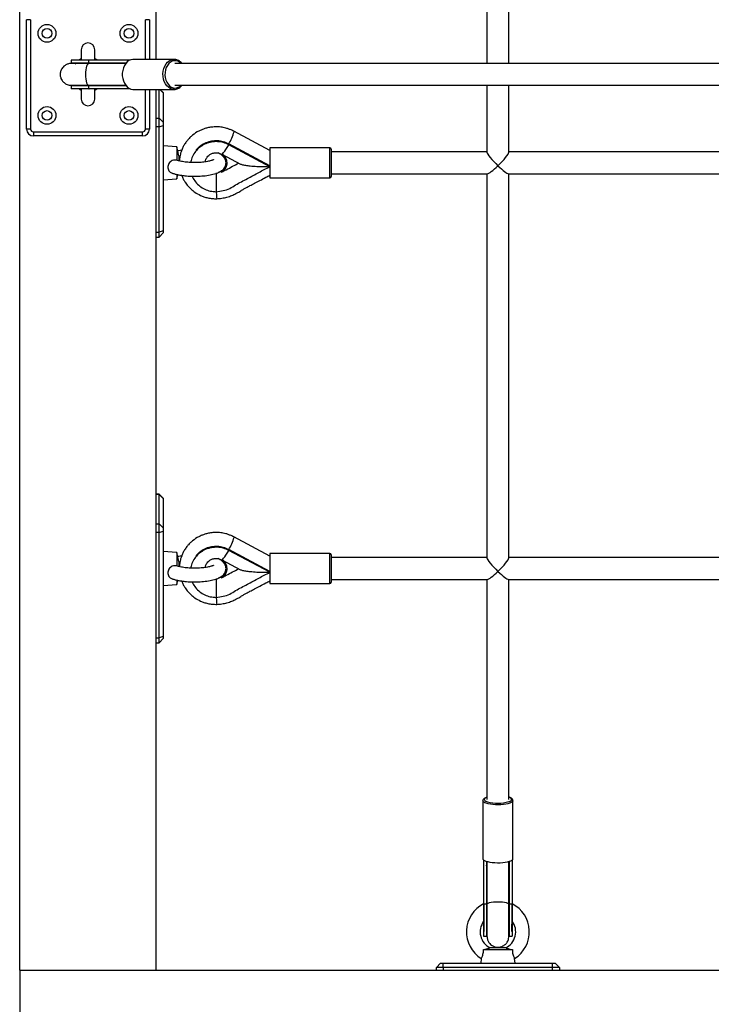
# Model space of a CAD drawing. Units: millimetres. Extents: x 53698 to 87819, y 167657 to 207491.
# Drawn here: x 54887 to 55393, y 205521 to 206241 of the extents above; entities that cross this region are included whole.
import ezdxf

# ---------------------------------------------------------------- set-up
doc = ezdxf.new("R2010")
doc.units = ezdxf.units.MM
doc.header["$MEASUREMENT"] = 0

msp = doc.modelspace()

# ---------------------------------------------------------------- linework, layer by layer
at = {"color": 7, "linetype": 'Continuous', "lineweight": 25}
for p, q in [((54887.325, 205546.236), (54887.325, 206437.177)), ((54987.325, 206212.236), (54987.325, 206437.177)), ((55229.325, 206425.215), (55229.325, 206209.236)), ((55245.325, 206209.236), (55245.325, 206425.215)), ((54895.325, 206241.236), (54892.325, 206241.236)), ((54892.325, 206161.236), (54892.325, 206241.236)), ((54895.325, 206241.236), (54895.325, 206161.236)), ((54979.325, 206212.236), (54979.325, 206241.236)), ((54982.325, 206241.236), (54979.325, 206241.236)), ((54982.325, 206241.236), (54982.325, 206212.236)), ((54932.325, 206219.236), (54932.325, 206211.716)), ((54942.325, 206211.697), (54942.325, 206219.236)), ((54924.97, 206211.736), (54924.97, 206209.536)), ((54937.977, 206209.536), (54937.977, 206211.736)), ((54968.09, 206211.736), (54937.977, 206211.736)), ((54965.19, 206209.536), (54937.977, 206209.536)), ((54964.946, 206209.236), (54937.977, 206209.236)), ((55000.294, 206212.236), (54970.502, 206212.236)), ((55000.294, 206212.236), (55000.626, 206212.227)), ((55850.919, 206209.236), (55000.971, 206209.236)), ((54924.97, 206192.936), (54924.97, 206190.736)), ((54932.325, 206190.899), (54932.325, 206183.236)), ((54937.977, 206193.236), (54964.946, 206193.236)), ((54965.19, 206192.936), (54937.977, 206192.936)), ((54937.977, 206190.736), (54937.977, 206192.936)), ((54968.09, 206190.736), (54937.977, 206190.736)), ((54942.325, 206183.236), (54942.325, 206190.712)), ((54970.502, 206190.236), (55000.294, 206190.236)), ((54979.325, 206161.236), (54979.325, 206190.236)), ((54982.325, 206190.236), (54982.325, 206161.236)), ((54987.325, 205546.236), (54987.325, 206190.236)), ((54989.325, 206169.142), (54989.325, 206190.236)), ((54992.325, 206187.884), (54989.973, 206190.236)), ((54992.325, 206187.884), (54992.325, 206187.81)), ((54992.325, 206187.81), (54992.325, 206166.253)), ((55000.971, 206193.236), (55850.898, 206193.236)), ((55229.325, 206193.236), (55229.325, 206144.289)), ((55245.325, 206144.289), (55245.325, 206193.236)), ((54987.325, 206169.142), (54989.325, 206169.142)), ((54989.325, 206162.98), (54989.325, 206169.142)), ((54989.325, 206169.142), (54992.325, 206166.253)), ((54992.325, 206166.253), (54992.325, 206163.788)), ((54895.325, 206161.236), (54892.325, 206161.236)), ((54897.325, 206159.236), (54897.325, 206156.236)), ((54897.325, 206159.236), (54977.325, 206159.236)), ((54977.325, 206156.236), (54977.325, 206159.236)), ((54982.325, 206161.236), (54979.325, 206161.236)), ((54989.325, 206162.98), (54987.325, 206162.98)), ((54989.325, 206162.98), (54992.325, 206163.788)), ((54989.325, 206085.939), (54989.325, 206162.98)), ((54992.325, 206163.788), (54992.325, 206086.747)), ((55070.325, 206145.654), (55044.117, 206159.645)), ((54977.325, 206156.236), (54897.325, 206156.236)), ((55002.325, 206148.21), (54992.325, 206149.085)), ((55003.77, 206141.585), (55002.325, 206148.21)), ((55002.325, 206148.21), (55002.325, 206138.4)), ((55040.349, 206149.758), (55040.349, 206150.351)), ((55070.325, 206134.348), (55040.349, 206150.351)), ((55070.325, 206133.756), (55040.349, 206149.758)), ((55114.325, 206147.585), (55070.325, 206147.585)), ((55070.325, 206147.585), (55070.325, 206131.497)), ((55115.325, 206146.585), (55115.325, 206145.451)), ((55115.325, 206145.451), (55115.325, 206126.585)), ((55229.325, 206144.585), (55115.325, 206144.585)), ((55479.325, 206144.585), (55245.325, 206144.585)), ((55003.77, 206141.585), (55003.77, 206138.045)), ((55035.16, 206142.905), (55035.335, 206142.891)), ((55035.335, 206142.891), (55048.992, 206135.6)), ((55031.137, 206129.269), (55031.137, 206115.458)), ((55035.016, 206129.943), (55035.016, 206129.982)), ((55035.016, 206129.712), (55035.016, 206129.751)), ((55035.016, 206129.712), (55035.019, 206129.707)), ((55070.325, 206131.497), (55070.325, 206125.585)), ((54992.325, 206124.085), (55002.325, 206124.96)), ((55002.325, 206127.961), (55002.325, 206124.96)), ((55002.325, 206124.96), (55002.973, 206127.932)), ((55070.325, 206125.585), (55114.325, 206125.585)), ((55115.325, 206128.585), (55229.621, 206128.585)), ((55229.325, 206128.585), (55229.325, 205847.659)), ((55245.029, 206128.585), (55479.621, 206128.585)), ((55245.325, 205847.659), (55245.325, 206128.585)), ((54987.325, 206085.939), (54989.325, 206085.939)), ((54992.325, 206086.747), (54989.325, 206085.939)), ((54989.325, 206082.286), (54989.325, 206085.939)), ((54992.325, 206086.747), (54992.325, 206085.286)), ((54987.325, 206082.286), (54989.325, 206082.286)), ((54989.325, 206082.286), (54992.325, 206085.286)), ((54989.325, 205894.253), (54987.325, 205894.253)), ((54989.325, 205894.069), (54987.325, 205894.069)), ((54992.325, 205891.253), (54989.325, 205894.253)), ((54989.325, 205894.069), (54989.325, 205894.253)), ((54989.325, 205872.512), (54989.325, 205894.069)), ((54989.325, 205894.069), (54992.325, 205891.18)), ((54992.325, 205891.253), (54992.325, 205891.18)), ((54992.325, 205891.18), (54992.325, 205869.623)), ((54987.325, 205872.512), (54989.325, 205872.512)), ((54989.325, 205866.35), (54989.325, 205872.512)), ((54989.325, 205872.512), (54992.325, 205869.623)), ((54992.325, 205869.623), (54992.325, 205867.158)), ((54989.325, 205866.35), (54987.325, 205866.35)), ((54989.325, 205866.35), (54992.325, 205867.158)), ((54989.325, 205789.309), (54989.325, 205866.35)), ((54992.325, 205867.158), (54992.325, 205790.117)), ((55070.325, 205849.023), (55044.117, 205863.015)), ((55002.325, 205851.58), (54992.325, 205852.455)), ((55003.77, 205844.955), (55002.325, 205851.58)), ((55002.325, 205851.58), (55002.325, 205841.77)), ((55040.349, 205853.128), (55040.349, 205853.721)), ((55070.325, 205837.718), (55040.349, 205853.721)), ((55070.325, 205837.126), (55040.349, 205853.128)), ((55114.325, 205850.955), (55070.325, 205850.955)), ((55070.325, 205850.955), (55070.325, 205832.251)), ((55115.325, 205849.955), (55115.325, 205847.093)), ((55003.77, 205844.955), (55003.77, 205841.415)), ((55035.16, 205846.275), (55035.335, 205846.261)), ((55035.335, 205846.261), (55048.992, 205838.969)), ((55229.325, 205847.955), (55115.325, 205847.955)), ((55115.325, 205847.093), (55115.325, 205829.955)), ((55479.325, 205847.955), (55245.325, 205847.955)), ((54992.325, 205827.455), (55002.325, 205828.33)), ((55002.325, 205831.331), (55002.325, 205828.33)), ((55002.325, 205828.33), (55002.973, 205831.302)), ((55031.137, 205832.639), (55031.137, 205818.828)), ((55035.016, 205833.313), (55035.016, 205833.352)), ((55035.016, 205833.082), (55035.016, 205833.121)), ((55035.016, 205833.082), (55035.019, 205833.077)), ((55070.325, 205832.251), (55070.325, 205828.955)), ((55070.325, 205828.955), (55114.325, 205828.955)), ((55115.325, 205831.955), (55229.621, 205831.955)), ((55229.325, 205831.955), (55229.325, 205671.055)), ((55245.029, 205831.955), (55479.621, 205831.955)), ((55245.325, 205671.055), (55245.325, 205831.955)), ((54987.325, 205789.309), (54989.325, 205789.309)), ((54987.325, 205785.656), (54989.325, 205785.656)), ((54992.325, 205790.117), (54989.325, 205789.309)), ((54989.325, 205785.656), (54989.325, 205789.309)), ((54989.325, 205785.656), (54992.325, 205788.656)), ((54992.325, 205790.117), (54992.325, 205788.656)), ((55226.325, 205670.092), (55226.325, 205627.719)), ((55248.325, 205627.719), (55248.325, 205670.092)), ((55226.825, 205626.836), (55226.825, 205594.375)), ((55226.849, 205626.866), (55226.861, 205626.45)), ((55229.325, 205624.779), (55229.013, 205624.983)), ((55229.025, 205625.774), (55229.025, 205594.375)), ((55229.325, 205625.685), (55229.325, 205594.375)), ((55245.325, 205594.375), (55245.325, 205625.685)), ((55245.636, 205624.983), (55245.325, 205624.779)), ((55245.625, 205625.774), (55245.625, 205594.375)), ((55247.789, 205626.45), (55247.803, 205626.95)), ((55247.825, 205626.836), (55247.825, 205594.375)), ((55229.025, 205594.375), (55226.825, 205594.375)), ((55229.325, 205595.8), (55229.025, 205595.686)), ((55245.625, 205595.686), (55245.325, 205595.8)), ((55247.825, 205594.375), (55245.625, 205594.375)), ((55247.83, 205594.176), (55247.836, 205594.262)), ((55228.917, 205584.151), (55229.235, 205584.412)), ((55245.384, 205584.436), (55245.661, 205584.211)), ((55226.825, 205570.981), (55229.025, 205570.981)), ((55229.243, 205573.534), (55229.263, 205573.506)), ((55245.386, 205573.506), (55245.389, 205573.535)), ((55245.625, 205570.981), (55247.825, 205570.981)), ((55226.756, 205561.236), (55247.894, 205561.236)), ((55232.325, 205562.681), (55231.646, 205562.533)), ((55232.325, 205562.681), (55242.325, 205562.681)), ((55243.003, 205562.533), (55242.325, 205562.681)), ((55225.136, 205554.788), (55224.825, 205551.236)), ((55249.825, 205551.236), (55249.514, 205554.788)), ((54887.325, 205546.236), (54987.325, 205546.236)), ((54887.325, 205546.236), (54887.325, 205496.236)), ((54887.325, 205546.236), (55776.135, 205546.236)), ((55192.325, 205548.236), (55195.325, 205551.236)), ((55197.325, 205548.236), (55192.325, 205548.236)), ((55192.325, 205546.236), (55192.325, 205548.236)), ((55195.325, 205551.236), (55197.325, 205551.236)), ((55197.325, 205548.236), (55197.325, 205551.236)), ((55197.325, 205551.236), (55277.325, 205551.236)), ((55197.325, 205548.236), (55197.325, 205546.236)), ((55277.325, 205548.236), (55197.325, 205548.236)), ((55277.325, 205548.236), (55277.325, 205551.236)), ((55277.325, 205551.236), (55279.325, 205551.236)), ((55277.325, 205546.236), (55277.325, 205548.236)), ((55282.325, 205548.236), (55277.325, 205548.236)), ((55282.325, 205548.236), (55279.325, 205551.236)), ((55282.325, 205548.236), (55282.325, 205546.236))]:
    msp.add_line(p, q, dxfattribs=at)
at = {"color": 8, "linetype": 'Continuous', "lineweight": 25}
for p, q in [((54989.805, 206190.236), (54992.325, 206187.81)), ((55114.325, 206146.337), (55114.325, 206147.585)), ((55114.325, 206125.585), (55114.325, 206146.337)), ((55114.325, 205847.807), (55114.325, 205850.955)), ((55114.325, 205828.955), (55114.325, 205847.807))]:
    msp.add_line(p, q, dxfattribs=at)
at = {"color": 7, "linetype": 'Continuous', "lineweight": 25, "flags": 128}
for points in [[(54932.325, 206212.692), (54932.176, 206212.626), (54930.433, 206211.664)], [(54944.042, 206211.778), (54942.474, 206212.626), (54942.325, 206212.692)], [(54970.502, 206212.236), (54970.139, 206212.225), (54968.701, 206211.96), (54967.321, 206211.351), (54966.043, 206210.416), (54964.908, 206209.187), (54963.953, 206207.701), (54963.209, 206206.008), (54962.699, 206204.162), (54962.44, 206202.222), (54962.44, 206200.25), (54962.699, 206198.309), (54963.209, 206196.463), (54963.953, 206194.77), (54964.908, 206193.285), (54966.043, 206192.055), (54967.321, 206191.121), (54968.701, 206190.512), (54970.139, 206190.247), (54970.502, 206190.236)], [(54930.384, 206190.84), (54931.229, 206190.323), (54932.325, 206189.779)], [(54942.325, 206189.779), (54943.421, 206190.323), (54944.013, 206190.676)], [(55226.325, 205627.719), (55226.385, 205627.409), (55226.766, 205626.888), (55227.487, 205626.394), (55228.523, 205625.942), (55229.843, 205625.547), (55231.403, 205625.221), (55233.153, 205624.977), (55235.038, 205624.82), (55236.996, 205624.757), (55238.964, 205624.788), (55240.88, 205624.914), (55242.682, 205625.131), (55244.311, 205625.43)], [(55244.311, 205625.43), (55245.716, 205625.803), (55246.851, 205626.237), (55247.68, 205626.719), (55248.176, 205627.234), (55248.325, 205627.719)]]:
    msp.add_lwpolyline(points, dxfattribs=at)
at = {"color": 8, "linetype": 'Continuous', "lineweight": 25, "flags": 128}
for points in [[(54937.977, 206209.236), (54937.841, 206209.224), (54937.303, 206208.944), (54936.796, 206208.304), (54936.344, 206207.333), (54935.969, 206206.077), (54935.688, 206204.595), (54935.514, 206202.955), (54935.455, 206201.236)], [(54938.845, 206209.236), (54938.676, 206209.368), (54938.441, 206209.491)], [(55000.294, 206190.236), (54998.849, 206190.413), (54997.45, 206190.937), (54996.143, 206191.793), (54994.968, 206192.952), (54993.966, 206194.377), (54993.166, 206196.023), (54992.596, 206197.837), (54992.273, 206199.759), (54992.208, 206201.729), (54992.402, 206203.684), (54992.851, 206205.559), (54993.539, 206207.296), (54994.443, 206208.837), (54995.536, 206210.135), (54996.782, 206211.146), (54998.141, 206211.839), (54999.569, 206212.191), (55000.294, 206212.236)], [(55005.387, 206209.236), (55004.343, 206210.124), (55003.045, 206210.831), (55001.671, 206211.19), (55000.272, 206211.19), (54998.898, 206210.831), (54997.599, 206210.124), (54996.422, 206209.096), (54995.41, 206207.784), (54994.598, 206206.236), (54994.017, 206204.506), (54993.687, 206202.659), (54993.621, 206200.76), (54993.82, 206198.878), (54994.277, 206197.082), (54994.977, 206195.435), (54995.893, 206193.998), (54996.993, 206192.823), (54998.236, 206191.952), (54999.579, 206191.417), (55000.971, 206191.236), (55000.971, 206191.236)], [(54935.455, 206201.236), (54935.514, 206199.516), (54935.688, 206197.877), (54935.969, 206196.394), (54936.344, 206195.138), (54936.796, 206194.168), (54937.303, 206193.527), (54937.841, 206193.247), (54937.977, 206193.236)], [(54938.441, 206192.98), (54938.676, 206193.103), (54938.845, 206193.236)], [(55044.117, 206159.645), (55044.137, 206159.631), (55044.228, 206159.326)], [(55035.335, 206142.891), (55035.477, 206142.946), (55035.961, 206143.322), (55036.596, 206144.017), (55037.357, 206145.007), (55038.218, 206146.256), (55039.148, 206147.72), (55040.112, 206149.344)], [(55044.117, 205863.015), (55044.137, 205863.001), (55044.228, 205862.696)], [(55035.335, 205846.261), (55035.477, 205846.316), (55035.961, 205846.691), (55036.596, 205847.387), (55037.357, 205848.377), (55038.218, 205849.626), (55039.148, 205851.089), (55040.112, 205852.714)], [(55228.828, 205668.209), (55227.717, 205668.648), (55226.915, 205669.134), (55226.448, 205669.65), (55226.325, 205670.094)], [(55229.325, 205672.672), (55228.339, 205672.237), (55227.671, 205671.758), (55227.352, 205671.253), (55227.393, 205670.74), (55227.793, 205670.24), (55228.538, 205669.768), (55229.601, 205669.344)], [(55248.325, 205670.111), (55248.246, 205669.738), (55247.836, 205669.218), (55247.088, 205668.727), (55246.026, 205668.279), (55244.685, 205667.889), (55243.107, 205667.57), (55241.343, 205667.333), (55239.45, 205667.184), (55237.489, 205667.128), (55235.523, 205667.168), (55233.614, 205667.302), (55231.825, 205667.525), (55230.212, 205667.831), (55228.828, 205668.209)], [(55245.328, 205669.439), (55245.853, 205669.648), (55246.687, 205670.108), (55247.183, 205670.603), (55247.322, 205671.113), (55247.101, 205671.622), (55246.525, 205672.111), (55245.618, 205672.561), (55245.325, 205672.672)], [(55229.325, 205594.375), (55229.336, 205594.475), (55229.616, 205594.87), (55230.257, 205595.242), (55231.228, 205595.573), (55232.483, 205595.848), (55233.966, 205596.054), (55235.605, 205596.182), (55237.325, 205596.225)], [(55237.325, 205596.225), (55239.045, 205596.182), (55240.684, 205596.054), (55242.166, 205595.848), (55243.422, 205595.573), (55244.393, 205595.242), (55245.033, 205594.87), (55245.313, 205594.475), (55245.325, 205594.375)]]:
    msp.add_lwpolyline(points, dxfattribs=at)
at = {"color": 7, "linetype": 'Continuous', "lineweight": 25}
for centre, radius in [((54907.325, 206231.236), 6.5), ((54967.325, 206231.236), 6.5), ((54907.325, 206231.236), 3.5), ((54967.325, 206231.236), 3.5), ((54907.325, 206171.236), 6.5), ((54907.325, 206171.236), 3.5), ((54967.325, 206171.236), 6.5), ((54967.325, 206171.236), 3.5)]:
    msp.add_circle(centre, radius, dxfattribs=at)
for centre, radius, start, end in [((54937.325, 206219.236), 5, 0, 180), ((54938.132, 206210.698), 1.05, 90.030035, 98.46889), ((54938.133, 206191.801), 1.077, 261.682971, 269.906315), ((54937.325, 206183.236), 5, 180, 0), ((54897.325, 206161.236), 5, 180, 270), ((54897.325, 206161.236), 2, 180, 270), ((54977.325, 206161.236), 5, 270, 0), ((54977.325, 206161.236), 2, 270, 0), ((54983.515, 206181.97), 65.328, 330.0386, 330.457446), ((55114.325, 206146.585), 1, 0, 90), ((55031.539, 206136.446), 7.579, 297.307942, 58.330115), ((55031.462, 206136.785), 7.676, 297.583488, 359.51196), ((55025.272, 206160.375), 51.719, 329.890434, 330.587489), ((55114.325, 206126.585), 1, 270, 0), ((54983.515, 205885.339), 65.328, 330.0386, 330.457446), ((55114.325, 205849.955), 1, 0, 90), ((55031.539, 205839.816), 7.579, 297.308512, 58.329546), ((55031.462, 205840.155), 7.676, 297.582449, 359.513), ((55026.68, 205862.935), 50.095, 329.884461, 330.604237), ((55114.325, 205829.955), 1, 270, 0), ((55237.296, 205696.997), 28.705, 254.448906, 286.248554), ((55237.325, 205574.236), 23, 117.157578, 237.969929), ((55227.412, 205594.26), 0.599, 168.893719, 179.780847), ((55247.275, 205594.263), 0.561, 359.849814, 11.47562), ((55237.325, 205574.236), 23, 302.025653, 62.819142), ((55237.325, 205574.236), 13, 143.637016, 244.109548), ((55237.325, 205574.236), 13, 295.868119, 36.517732)]:
    msp.add_arc(centre, radius, start, end, dxfattribs=at)
at = {"color": 8, "linetype": 'Continuous', "lineweight": 25}
for centre, radius, start, end in [((55000.78, 206197.533), 6.3, 271.743292, 316.994644), ((55013.048, 206167.62), 32.264, 327.663577, 345.103333), ((55013.052, 205870.989), 32.261, 327.6626, 345.10431)]:
    msp.add_arc(centre, radius, start, end, dxfattribs=at)
at = {"color": 7, "linetype": 'Continuous', "lineweight": 25}
for centre, major_axis, ratio, start_param, end_param in [((55237.325, 206136.585), (-7.926, 7.926), 0.1372652, 0.1364127, 1.707209), ((55237.325, 206136.585), (7.926, 7.926), 0.1372652, 4.5759763, 6.1467726), ((55070.325, 206136.585), (-1.991, 7.999), 0.0653035, 1.7792229, 1.8273682), ((55237.325, 206136.585), (7.926, 7.926), 0.1372652, 3.2780053, 4.5759763), ((55237.325, 206136.585), (-7.926, 7.926), 0.1372652, 1.707209, 3.00518), ((55237.325, 205839.955), (-7.926, 7.926), 0.1372652, 0.1364127, 1.707209), ((55237.325, 205839.955), (7.926, 7.926), 0.1372652, 4.5759763, 6.1467726), ((55070.325, 205839.955), (-1.991, 7.999), 0.0653035, 1.7792229, 1.8273682), ((55237.325, 205839.955), (7.926, 7.926), 0.1372652, 3.2780053, 4.5759763), ((55237.325, 205839.955), (-7.926, 7.926), 0.1372652, 1.707209, 3.00518)]:
    msp.add_ellipse(centre, major_axis=major_axis, ratio=ratio, start_param=start_param, end_param=end_param, dxfattribs=at)
for points, knots in [([(54925.102, 206209.236), (54924.231, 206209.156), (54922.596, 206209.007), (54920.554, 206207.973), (54919.111, 206206.748), (54917.985, 206205.268), (54917.301, 206203.744), (54916.969, 206202.053), (54916.945, 206200.313), (54917.371, 206198.506), (54918.35, 206196.656), (54919.816, 206195.022), (54922.118, 206193.567), (54924.06, 206193.351), (54925.102, 206193.236)], [0, 0, 0, 0, 0.10181494, 0.19103033, 0.26607351, 0.32736489, 0.41429558, 0.46700024, 0.52579411, 0.62077903, 0.68910547, 0.77475067, 0.87908058, 1, 1, 1, 1]), ([(54937.977, 206209.236), (54937.945, 206209.236), (54937.696, 206209.236), (54936.975, 206209.236), (54935.732, 206209.236), (54934.226, 206209.236), (54932.401, 206209.236), (54930.499, 206209.236), (54928.458, 206209.236), (54926.716, 206209.236), (54925.557, 206209.236), (54924.96, 206209.236), (54925.036, 206209.236), (54925.058, 206209.236)], [0, 0, 0, 0, 0.0043407, 0.033447, 0.0990005, 0.1760982, 0.2454503, 0.3674006, 0.5005797, 0.6410968, 0.7859155, 0.9368537, 1, 1, 1, 1]), ([(54937.977, 206211.736), (54936.638, 206211.736), (54933.957, 206211.736), (54930.541, 206211.736), (54927.787, 206211.736), (54925.919, 206211.736), (54924.994, 206211.736), (54925.069, 206211.736), (54925.094, 206211.736)], [0, 0, 0, 0, 0.1824355, 0.3650534, 0.5473808, 0.7299674, 0.912556, 1, 1, 1, 1]), ([(54937.977, 206209.536), (54936.638, 206209.536), (54933.957, 206209.536), (54930.541, 206209.536), (54927.787, 206209.536), (54925.919, 206209.536), (54924.994, 206209.536), (54925.069, 206209.536), (54925.094, 206209.536)], [0, 0, 0, 0, 0.1824355, 0.3650534, 0.5473808, 0.7299674, 0.912556, 1, 1, 1, 1]), ([(54928.228, 206209.12), (54928.21, 206209.112), (54928.134, 206209.077), (54928.358, 206209.035), (54928.53, 206209.003)], [0, 0, 0, 0, 0.2309011, 1, 1, 1, 1]), ([(54964.602, 206209.236), (54964.673, 206209.26), (54964.872, 206209.327), (54965.077, 206209.329), (54965.209, 206209.33)], [0, 0, 0, 0, 0.3523325, 1, 1, 1, 1]), ([(55005.999, 206209.236), (55005.824, 206209.462), (55005.308, 206210.131), (55004.27, 206210.976), (55002.94, 206211.727), (55001.712, 206212.142), (55000.94, 206212.175), (55000.652, 206212.187)], [0, 0, 0, 0, 0.1261225, 0.371794, 0.6156905, 0.8568054, 1, 1, 1, 1]), ([(54925.059, 206193.236), (54925.037, 206193.236), (54924.961, 206193.236), (54925.547, 206193.236), (54926.734, 206193.236), (54928.438, 206193.236), (54930.511, 206193.236), (54932.848, 206193.236), (54935.312, 206193.236), (54937.083, 206193.236), (54937.977, 206193.236)], [0, 0, 0, 0, 0.0633111, 0.2141594, 0.3593901, 0.4987042, 0.6326188, 0.7619467, 0.8797257, 1, 1, 1, 1]), ([(54937.977, 206190.736), (54936.638, 206190.736), (54933.957, 206190.736), (54930.541, 206190.736), (54927.787, 206190.736), (54925.918, 206190.736), (54924.987, 206190.736), (54925.067, 206190.736), (54925.094, 206190.736)], [0, 0, 0, 0, 0.1813627, 0.3629068, 0.5441621, 0.725675, 0.9071898, 1, 1, 1, 1]), ([(54937.977, 206192.936), (54936.638, 206192.936), (54933.957, 206192.936), (54930.541, 206192.936), (54927.787, 206192.936), (54925.919, 206192.936), (54924.994, 206192.936), (54925.069, 206192.936), (54925.094, 206192.936)], [0, 0, 0, 0, 0.1824355, 0.3650534, 0.5473808, 0.7299674, 0.912556, 1, 1, 1, 1]), ([(54965.074, 206193.174), (54964.924, 206193.174), (54964.746, 206193.175), (54964.572, 206193.228), (54964.545, 206193.236)], [0, 0, 0, 0, 0.8448243, 1, 1, 1, 1]), ([(55000.294, 206190.236), (55000.565, 206190.246), (55001.309, 206190.274), (55002.511, 206190.573), (55003.84, 206191.212), (55005.041, 206192.09), (55005.71, 206192.865), (55006.03, 206193.236)], [0, 0, 0, 0, 0.1266725, 0.348485, 0.5707441, 0.7947723, 1, 1, 1, 1]), ([(55044.118, 206159.645), (55043.588, 206159.902), (55042.381, 206160.488), (55040.427, 206161.254), (55038.367, 206161.955), (55036.404, 206162.437), (55033.827, 206162.833), (55030.695, 206162.932), (55027.19, 206162.658), (55024.261, 206162.066), (55021.757, 206161.286), (55019.45, 206160.332), (55016.358, 206158.71), (55013.435, 206156.581), (55010.901, 206154.059), (55009.151, 206151.929), (55007.667, 206149.681), (55006.362, 206147.161), (55005.28, 206144.364), (55004.466, 206141.23), (55004.269, 206139), (55004.174, 206137.912)], [0, 0, 0, 0, 0.0326427, 0.0742995, 0.1160772, 0.1528943, 0.1857763, 0.2597227, 0.3249983, 0.3792622, 0.4242464, 0.4696958, 0.517054, 0.617284, 0.6687403, 0.7157176, 0.7707735, 0.8189965, 0.8742442, 0.938616, 1, 1, 1, 1]), ([(55040.349, 206149.758), (55039.041, 206150.352), (55036.422, 206151.539), (55032.094, 206152.178), (55027.751, 206151.919), (55023.57, 206150.715), (55019.794, 206148.624), (55016.581, 206145.774), (55014.188, 206142.289), (55012.802, 206139.215), (55012.581, 206137.321), (55012.521, 206136.809)], [0, 0, 0, 0, 0.1194287, 0.2389753, 0.3583269, 0.4778543, 0.5973789, 0.7167313, 0.836288, 0.9557061, 1, 1, 1, 1]), ([(55040.349, 206150.351), (55039.041, 206150.944), (55036.422, 206152.131), (55032.093, 206152.772), (55027.755, 206152.51), (55023.557, 206151.318), (55019.843, 206149.181), (55017.436, 206147.309), (55016.562, 206146.042), (55016.485, 206145.931)], [0, 0, 0, 0, 0.1639973, 0.3281564, 0.4920478, 0.6561807, 0.8203095, 0.984202, 1, 1, 1, 1]), ([(54998.415, 206129.309), (54998.612, 206129.221), (54999.435, 206128.853), (55001.067, 206128.371), (55003.293, 206127.828), (55005.632, 206127.414), (55008.054, 206127.099), (55010.548, 206126.88), (55013.092, 206126.754), (55015.658, 206126.72), (55018.215, 206126.778), (55020.733, 206126.926), (55023.18, 206127.165), (55025.532, 206127.495), (55027.767, 206127.919), (55029.877, 206128.447), (55031.865, 206129.1), (55033.619, 206129.875), (55035.075, 206130.757), (55036.22, 206131.713), (55037.116, 206132.756), (55037.79, 206133.922), (55038.219, 206135.201), (55038.376, 206136.572), (55038.227, 206137.949), (55037.793, 206139.238), (55037.142, 206140.369), (55036.311, 206141.359), (55035.293, 206142.243), (55034.04, 206143.067), (55033.039, 206143.528), (55032.496, 206143.778)], [0, 0, 0, 0, 0.0140436, 0.058574, 0.1009901, 0.141719, 0.1814381, 0.2205595, 0.2593401, 0.2979503, 0.3365185, 0.3751473, 0.4139478, 0.4530786, 0.4927589, 0.5333276, 0.5753624, 0.61986, 0.6583081, 0.6898372, 0.7179966, 0.7443618, 0.7698397, 0.7950069, 0.8215895, 0.8471986, 0.8726756, 0.8991186, 0.927902, 0.9608862, 1, 1, 1, 1]), ([(55005.882, 206145.769), (55005.206, 206145.667), (55004.189, 206145.515), (55003.279, 206145.303), (55002.974, 206145.233)], [0, 0, 0, 0, 0.6651056, 1, 1, 1, 1]), ([(55023.18, 206137.278), (55023.18, 206137.289), (55023.119, 206138.094), (55023.654, 206139.309), (55024.581, 206140.877), (55025.782, 206142.111), (55027.493, 206143.223), (55029.761, 206143.919), (55032.493, 206144.001), (55034.242, 206143.282), (55035.161, 206142.904)], [0, 0, 0, 0, 0.0023969, 0.1758691, 0.2708723, 0.381705, 0.5106203, 0.6559316, 0.8190386, 1, 1, 1, 1]), ([(55002.325, 206138.4), (55001.47, 206138.488), (55000.061, 206138.631), (54998.219, 206137.901), (54996.977, 206136.815), (54996.144, 206135.376), (54995.763, 206133.767), (54995.862, 206132.149), (54996.465, 206130.743), (54997.351, 206129.759), (54998.134, 206129.456), (54998.429, 206129.341)], [0, 0, 0, 0, 0.1683078, 0.2771873, 0.3862654, 0.4923109, 0.601186, 0.7118489, 0.8227642, 0.9330247, 1, 1, 1, 1]), ([(55002.578, 206138.345), (55002.553, 206138.372), (55002.467, 206138.462), (55002.384, 206138.426), (55002.325, 206138.4)], [0, 0, 0, 0, 0.2952941, 1, 1, 1, 1]), ([(55029.242, 206138.927), (55029.249, 206138.932), (55029.276, 206138.955), (55029.089, 206138.827), (55028.647, 206138.613), (55027.898, 206138.32), (55026.855, 206137.999), (55025.52, 206137.673), (55023.922, 206137.37), (55022.099, 206137.111), (55020.101, 206136.91), (55017.978, 206136.779), (55015.784, 206136.723), (55013.572, 206136.746), (55011.397, 206136.848), (55009.311, 206137.025), (55007.37, 206137.269), (55005.618, 206137.57), (55004.129, 206137.909), (55003.117, 206138.197), (55002.71, 206138.352), (55002.603, 206138.393)], [0, 0, 0, 0, 0.0120576, 0.0526155, 0.0966104, 0.1446554, 0.1965957, 0.2518231, 0.3095741, 0.3691498, 0.4299776, 0.4916301, 0.553774, 0.616147, 0.6785046, 0.7405696, 0.8020862, 0.8627352, 0.9220844, 0.9795772, 1, 1, 1, 1]), ([(55035.019, 206129.707), (55036.181, 206130.325), (55038.872, 206131.755), (55043.04, 206133.984), (55046.048, 206135.589), (55047.53, 206136.38)], [0, 0, 0, 0, 0.27854925, 0.64454496, 1, 1, 1, 1]), ([(55031.137, 206115.458), (55032.869, 206115.65), (55036.284, 206116.028), (55041.178, 206117.684), (55045.276, 206120.47), (55049.647, 206122.733), (55055.344, 206125.719), (55062.213, 206129.461), (55067.675, 206132.353), (55070.325, 206133.756)], [0, 0, 0, 0, 0.1190254, 0.2346591, 0.3497604, 0.4604625, 0.5738251, 0.793281, 1, 1, 1, 1]), ([(55036.133, 206130.789), (55035.596, 206130.492), (55034.55, 206129.915), (55033.289, 206129.503), (55032.6, 206129.433), (55032.495, 206129.422)], [0, 0, 0, 0, 0.472224, 0.9198797, 1, 1, 1, 1]), ([(55035.016, 206129.751), (55035.051, 206129.779), (55035.12, 206129.833), (55035.179, 206129.904), (55035.194, 206129.951), (55035.166, 206129.972), (55035.104, 206129.969), (55035.044, 206129.951), (55035.016, 206129.943)], [0, 0, 0, 0, 0.180587, 0.3618956, 0.5303172, 0.6913105, 0.853387, 1, 1, 1, 1]), ([(55049.053, 206135.621), (55049.328, 206135.518), (55050.254, 206135.169), (55052.681, 206134.745), (55056.361, 206134.275), (55060.857, 206133.949), (55065.69, 206133.763), (55068.838, 206133.758), (55070.325, 206133.756)], [0, 0, 0, 0, 0.0610851, 0.2058733, 0.3671054, 0.5913662, 0.806911, 1, 1, 1, 1]), ([(55005.877, 206127.399), (55005.962, 206127.147), (55006.338, 206126.032), (55007.22, 206124.328), (55008.342, 206122.445), (55009.452, 206120.884), (55010.793, 206119.236), (55012.777, 206117.203), (55015.748, 206114.852), (55019.011, 206113.007), (55022.216, 206111.683), (55025.128, 206110.873), (55028.309, 206110.398), (55030.519, 206110.324), (55031.603, 206110.288)], [0, 0, 0, 0, 0.0245224, 0.1083954, 0.1754176, 0.2256466, 0.2836881, 0.3701963, 0.4854531, 0.6286327, 0.7096937, 0.799808, 0.9018338, 1, 1, 1, 1]), ([(55013.655, 206126.762), (55013.726, 206126.546), (55014.227, 206125.003), (55016.035, 206122.474), (55019.016, 206119.446), (55022.703, 206117.198), (55026.805, 206115.735), (55029.694, 206115.551), (55031.137, 206115.458)], [0, 0, 0, 0, 0.0315957, 0.225355, 0.4191141, 0.6125988, 0.8063948, 1, 1, 1, 1]), ([(55031.603, 206110.288), (55032.815, 206110.412), (55035.308, 206110.668), (55039.009, 206111.336), (55042.4, 206112.571), (55045.234, 206113.906), (55047.434, 206115.089), (55049.069, 206116.042), (55050.324, 206116.802), (55051.667, 206117.61), (55053.48, 206118.639), (55056.079, 206120.03), (55059.388, 206121.739), (55063.268, 206123.735), (55066.965, 206125.719), (55069.358, 206127.001), (55070.325, 206127.518)], [0, 0, 0, 0, 0.084941, 0.1748154, 0.2613806, 0.3364705, 0.3944451, 0.4367631, 0.469541, 0.4976852, 0.5472204, 0.6162556, 0.7049702, 0.8090431, 0.9229106, 1, 1, 1, 1]), ([(55031.181, 206115.465), (55031.219, 206114.874), (55031.308, 206113.506), (55031.428, 206111.895), (55031.525, 206110.79), (55031.58, 206110.31), (55031.595, 206110.327), (55031.6, 206110.332)], [0, 0, 0, 0, 0.1971944, 0.4569371, 0.6923379, 0.898705, 1, 1, 1, 1]), ([(55044.118, 205863.014), (55043.588, 205863.272), (55042.381, 205863.858), (55040.427, 205864.624), (55038.367, 205865.325), (55036.404, 205865.807), (55033.827, 205866.203), (55030.695, 205866.302), (55027.19, 205866.028), (55024.261, 205865.436), (55021.757, 205864.656), (55019.45, 205863.702), (55016.358, 205862.08), (55013.435, 205859.951), (55010.901, 205857.429), (55009.151, 205855.299), (55007.667, 205853.051), (55006.362, 205850.531), (55005.28, 205847.734), (55004.466, 205844.6), (55004.269, 205842.37), (55004.174, 205841.282)], [0, 0, 0, 0, 0.0326434, 0.0742993, 0.1160777, 0.1528948, 0.1857768, 0.2597232, 0.3249987, 0.3792625, 0.4242467, 0.4696959, 0.5170543, 0.6172842, 0.6687405, 0.7157178, 0.7707736, 0.8189962, 0.8742443, 0.938616, 1, 1, 1, 1]), ([(55040.349, 205853.128), (55039.041, 205853.722), (55036.422, 205854.909), (55032.094, 205855.548), (55027.751, 205855.289), (55023.57, 205854.085), (55019.794, 205851.994), (55016.581, 205849.144), (55014.188, 205845.659), (55012.802, 205842.585), (55012.581, 205840.691), (55012.521, 205840.179)], [0, 0, 0, 0, 0.1194284, 0.2389751, 0.3583268, 0.4778542, 0.5973782, 0.7167312, 0.8362879, 0.9557052, 1, 1, 1, 1]), ([(55040.349, 205853.721), (55039.041, 205854.314), (55036.422, 205855.501), (55032.093, 205856.142), (55027.755, 205855.88), (55023.557, 205854.688), (55019.843, 205852.551), (55017.436, 205850.679), (55016.562, 205849.412), (55016.485, 205849.301)], [0, 0, 0, 0, 0.1639974, 0.32815667, 0.49204824, 0.65618117, 0.82031232, 0.98420195, 1, 1, 1, 1]), ([(55005.882, 205849.139), (55005.206, 205849.037), (55004.189, 205848.884), (55003.279, 205848.673), (55002.974, 205848.603)], [0, 0, 0, 0, 0.665093, 1, 1, 1, 1]), ([(55002.325, 205841.77), (55001.469, 205841.858), (55000.061, 205842.001), (54998.22, 205841.271), (54996.977, 205840.185), (54996.144, 205838.746), (54995.763, 205837.137), (54995.862, 205835.519), (54996.465, 205834.113), (54997.351, 205833.129), (54998.134, 205832.826), (54998.429, 205832.711)], [0, 0, 0, 0, 0.1683081, 0.2771907, 0.3862646, 0.4923103, 0.6011932, 0.7118464, 0.8227719, 0.9330275, 1, 1, 1, 1]), ([(54998.415, 205832.679), (54998.612, 205832.591), (54999.435, 205832.223), (55001.067, 205831.741), (55003.293, 205831.198), (55005.632, 205830.784), (55008.054, 205830.469), (55010.548, 205830.25), (55013.092, 205830.124), (55015.658, 205830.09), (55018.215, 205830.148), (55020.733, 205830.296), (55023.18, 205830.535), (55025.532, 205830.865), (55027.767, 205831.289), (55029.877, 205831.817), (55031.865, 205832.47), (55033.619, 205833.245), (55035.075, 205834.127), (55036.22, 205835.083), (55037.116, 205836.126), (55037.79, 205837.292), (55038.219, 205838.571), (55038.376, 205839.942), (55038.227, 205841.319), (55037.793, 205842.608), (55037.142, 205843.739), (55036.312, 205844.729), (55035.292, 205845.612), (55034.04, 205846.437), (55033.039, 205846.898), (55032.496, 205847.148)], [0, 0, 0, 0, 0.0140436, 0.0585739, 0.1009911, 0.141719, 0.1814381, 0.22056, 0.2593403, 0.2979504, 0.3365184, 0.3751476, 0.413948, 0.4530781, 0.4927584, 0.5333281, 0.5753628, 0.6198604, 0.6583079, 0.6898369, 0.717996, 0.7443624, 0.7698403, 0.7950064, 0.82159, 0.847199, 0.8726749, 0.8991189, 0.9279014, 0.9608862, 1, 1, 1, 1]), ([(55002.578, 205841.715), (55002.553, 205841.742), (55002.467, 205841.832), (55002.384, 205841.796), (55002.325, 205841.77)], [0, 0, 0, 0, 0.2954032, 1, 1, 1, 1]), ([(55029.242, 205842.297), (55029.249, 205842.302), (55029.276, 205842.325), (55029.089, 205842.197), (55028.647, 205841.983), (55027.898, 205841.69), (55026.855, 205841.368), (55025.52, 205841.043), (55023.922, 205840.74), (55022.099, 205840.481), (55020.101, 205840.28), (55017.978, 205840.149), (55015.784, 205840.093), (55013.572, 205840.116), (55011.397, 205840.218), (55009.311, 205840.395), (55007.37, 205840.639), (55005.618, 205840.94), (55004.129, 205841.279), (55003.117, 205841.567), (55002.71, 205841.722), (55002.603, 205841.763)], [0, 0, 0, 0, 0.0120576, 0.0526155, 0.0966105, 0.1446555, 0.1965958, 0.2518232, 0.3095747, 0.3691517, 0.4299798, 0.4916322, 0.5537758, 0.6161489, 0.6785059, 0.7405719, 0.8020882, 0.8627372, 0.922087, 0.9795772, 1, 1, 1, 1]), ([(55023.18, 205840.648), (55023.18, 205840.659), (55023.119, 205841.465), (55023.654, 205842.678), (55024.581, 205844.247), (55025.782, 205845.481), (55027.492, 205846.593), (55029.762, 205847.289), (55032.493, 205847.371), (55034.242, 205846.652), (55035.161, 205846.274)], [0, 0, 0, 0, 0.002393, 0.175866, 0.270864, 0.3816999, 0.5106196, 0.6559302, 0.8190378, 1, 1, 1, 1]), ([(55031.137, 205818.828), (55032.869, 205819.02), (55036.284, 205819.398), (55041.178, 205821.054), (55045.276, 205823.84), (55049.647, 205826.103), (55055.344, 205829.089), (55062.213, 205832.831), (55067.675, 205835.723), (55070.325, 205837.126)], [0, 0, 0, 0, 0.1190257, 0.23465927, 0.34976077, 0.46046297, 0.57382578, 0.79328197, 1, 1, 1, 1]), ([(55036.133, 205834.159), (55035.596, 205833.862), (55034.55, 205833.285), (55033.289, 205832.873), (55032.6, 205832.803), (55032.495, 205832.792)], [0, 0, 0, 0, 0.4722234, 0.9198822, 1, 1, 1, 1]), ([(55035.019, 205833.077), (55036.181, 205833.695), (55038.872, 205835.125), (55043.04, 205837.354), (55046.048, 205838.959), (55047.53, 205839.75)], [0, 0, 0, 0, 0.2785485, 0.6445457, 1, 1, 1, 1]), ([(55049.053, 205838.991), (55049.328, 205838.888), (55050.254, 205838.539), (55052.681, 205838.115), (55056.361, 205837.645), (55060.857, 205837.319), (55065.69, 205837.133), (55068.838, 205837.128), (55070.325, 205837.126)], [0, 0, 0, 0, 0.06108131, 0.20587, 0.36710317, 0.59136566, 0.80691042, 1, 1, 1, 1]), ([(55005.877, 205830.769), (55005.962, 205830.517), (55006.338, 205829.402), (55007.22, 205827.698), (55008.342, 205825.815), (55009.452, 205824.254), (55010.793, 205822.606), (55012.777, 205820.573), (55015.748, 205818.222), (55019.011, 205816.377), (55022.216, 205815.053), (55025.128, 205814.243), (55028.309, 205813.768), (55030.519, 205813.694), (55031.603, 205813.658)], [0, 0, 0, 0, 0.024523, 0.1083954, 0.1754181, 0.225647, 0.2836884, 0.3701991, 0.4854536, 0.6286331, 0.7096939, 0.7998082, 0.9018339, 1, 1, 1, 1]), ([(55013.655, 205830.132), (55013.726, 205829.916), (55014.227, 205828.373), (55016.035, 205825.844), (55019.016, 205822.816), (55022.703, 205820.568), (55026.805, 205819.105), (55029.694, 205818.92), (55031.137, 205818.828)], [0, 0, 0, 0, 0.031597, 0.2253592, 0.4191152, 0.6125995, 0.8063952, 1, 1, 1, 1]), ([(55031.603, 205813.658), (55032.815, 205813.782), (55035.308, 205814.038), (55039.009, 205814.706), (55042.4, 205815.941), (55045.234, 205817.276), (55047.434, 205818.459), (55049.069, 205819.412), (55050.324, 205820.172), (55051.667, 205820.98), (55053.48, 205822.009), (55056.079, 205823.4), (55059.388, 205825.109), (55063.268, 205827.105), (55066.965, 205829.089), (55069.358, 205830.371), (55070.325, 205830.888)], [0, 0, 0, 0, 0.084941, 0.1748154, 0.2613806, 0.3364708, 0.394445, 0.436763, 0.4695414, 0.4976851, 0.5472203, 0.6162555, 0.7049702, 0.8090431, 0.9229093, 1, 1, 1, 1]), ([(55035.016, 205833.121), (55035.051, 205833.149), (55035.12, 205833.203), (55035.179, 205833.274), (55035.194, 205833.321), (55035.166, 205833.342), (55035.104, 205833.339), (55035.044, 205833.321), (55035.016, 205833.313)], [0, 0, 0, 0, 0.1805861, 0.361716, 0.5301824, 0.691312, 0.8533877, 1, 1, 1, 1]), ([(55031.181, 205818.835), (55031.219, 205818.244), (55031.308, 205816.876), (55031.428, 205815.265), (55031.525, 205814.16), (55031.58, 205813.68), (55031.595, 205813.697), (55031.6, 205813.702)], [0, 0, 0, 0, 0.1971781, 0.4569211, 0.6923282, 0.8986925, 1, 1, 1, 1]), ([(55229.372, 205672.762), (55229.16, 205672.697), (55228.506, 205672.497), (55227.695, 205672.09), (55226.952, 205671.553), (55226.506, 205670.933), (55226.292, 205670.406), (55226.339, 205670.137), (55226.345, 205670.1)], [0, 0, 0, 0, 0.1229009, 0.378207, 0.6149121, 0.8016972, 0.9726246, 1, 1, 1, 1]), ([(55248.322, 205670.135), (55248.285, 205670.378), (55248.211, 205670.863), (55247.772, 205671.456), (55247.147, 205671.97), (55246.355, 205672.406), (55245.638, 205672.644), (55245.325, 205672.748)], [0, 0, 0, 0, 0.1791765, 0.3576751, 0.5602396, 0.8075869, 1, 1, 1, 1]), ([(55229.325, 205620.183), (55229.303, 205620.283), (55229.056, 205621.42), (55229.072, 205622.589), (55229.087, 205623.656)], [0, 0, 0, 0, 0.0879559, 1, 1, 1, 1]), ([(55245.556, 205623.659), (55245.563, 205622.503), (55245.57, 205621.306), (55245.333, 205620.14), (55245.325, 205620.101)], [0, 0, 0, 0, 0.9671417, 1, 1, 1, 1]), ([(55226.825, 205594.375), (55226.825, 205592.949), (55226.825, 205590.095), (55226.825, 205585.748), (55226.825, 205581.638), (55226.825, 205577.951), (55226.825, 205574.89), (55226.825, 205572.625), (55226.825, 205571.219), (55226.825, 205571.084), (55226.825, 205571.02)], [0, 0, 0, 0, 0.126336, 0.2527986, 0.3790586, 0.505496, 0.6319368, 0.7581956, 0.8846675, 1, 1, 1, 1]), ([(55226.896, 205593.958), (55226.896, 205593.11), (55226.896, 205591.491), (55226.895, 205589.13), (55226.895, 205587.027), (55226.895, 205585.04), (55226.895, 205583.25), (55226.894, 205581.68), (55226.894, 205579.989), (55226.911, 205578.493), (55226.937, 205577.11), (55226.967, 205576.057), (55227.01, 205575.143), (55227.071, 205574.532), (55227.12, 205574.242), (55227.156, 205574.312), (55227.159, 205574.317)], [0, 0, 0, 0, 0.091951, 0.1753665, 0.2504296, 0.3170492, 0.3924738, 0.452834, 0.5032198, 0.6033494, 0.6660362, 0.7366452, 0.8149437, 0.9005309, 0.9927093, 1, 1, 1, 1]), ([(55229.025, 205594.375), (55229.025, 205592.949), (55229.025, 205590.095), (55229.025, 205585.748), (55229.025, 205581.638), (55229.025, 205577.951), (55229.025, 205574.89), (55229.025, 205572.625), (55229.025, 205571.218), (55229.025, 205571.083), (55229.025, 205571.019)], [0, 0, 0, 0, 0.1262909, 0.2527084, 0.3789233, 0.5053156, 0.6317112, 0.7579249, 0.8843518, 1, 1, 1, 1]), ([(55229.325, 205594.375), (55229.325, 205594.337), (55229.325, 205593.964), (55229.325, 205593.08), (55229.325, 205591.712), (55229.325, 205590.233), (55229.325, 205588.507), (55229.325, 205586.658), (55229.325, 205584.533), (55229.325, 205582.563), (55229.325, 205580.809), (55229.325, 205579.268), (55229.325, 205577.679), (55229.325, 205575.904), (55229.325, 205574.264), (55229.325, 205572.878), (55229.325, 205571.83), (55229.325, 205571.107), (55229.325, 205571.042), (55229.325, 205571.009)], [0, 0, 0, 0, 0.0034073, 0.0333491, 0.0780976, 0.1242309, 0.1632565, 0.229026, 0.2867318, 0.3558215, 0.4111916, 0.4568488, 0.5138861, 0.585132, 0.6704643, 0.7436508, 0.8247197, 0.9136924, 1, 1, 1, 1]), ([(55245.325, 205571.009), (55245.325, 205571.042), (55245.325, 205571.107), (55245.325, 205571.829), (55245.325, 205572.878), (55245.325, 205574.265), (55245.325, 205575.902), (55245.325, 205577.678), (55245.325, 205579.277), (55245.325, 205580.815), (55245.325, 205582.544), (55245.325, 205584.523), (55245.325, 205586.729), (55245.325, 205588.748), (55245.325, 205590.659), (55245.325, 205592.47), (55245.325, 205593.706), (55245.325, 205594.375)], [0, 0, 0, 0, 0.0863143, 0.1752846, 0.2563545, 0.3295483, 0.4148354, 0.4861028, 0.5433598, 0.5890573, 0.6437503, 0.7121091, 0.7729774, 0.8414735, 0.8895237, 0.9401699, 1, 1, 1, 1]), ([(55245.625, 205594.375), (55245.625, 205592.949), (55245.625, 205590.095), (55245.625, 205585.748), (55245.625, 205581.638), (55245.625, 205577.951), (55245.625, 205574.89), (55245.625, 205572.625), (55245.625, 205571.218), (55245.625, 205571.083), (55245.625, 205571.019)], [0, 0, 0, 0, 0.1262909, 0.2527084, 0.3789233, 0.5053156, 0.6317112, 0.7579249, 0.8843518, 1, 1, 1, 1]), ([(55247.416, 205574.54), (55247.429, 205574.537), (55247.465, 205574.529), (55247.514, 205575.444), (55247.567, 205577.161), (55247.614, 205579.629), (55247.657, 205582.711), (55247.694, 205586.252), (55247.727, 205590.092), (55247.745, 205592.667), (55247.754, 205593.958)], [0, 0, 0, 0, 0.0777146, 0.2043632, 0.332704, 0.4628259, 0.5946519, 0.7279979, 0.8635934, 1, 1, 1, 1]), ([(55247.825, 205594.375), (55247.825, 205592.949), (55247.825, 205590.095), (55247.825, 205585.748), (55247.825, 205581.638), (55247.825, 205577.951), (55247.825, 205574.89), (55247.825, 205572.625), (55247.825, 205571.218), (55247.825, 205571.084), (55247.825, 205571.019)], [0, 0, 0, 0, 0.12629883, 0.25272431, 0.37894719, 0.50534737, 0.63175097, 0.75797265, 0.88440741, 1, 1, 1, 1]), ([(55229.325, 205570.985), (55229.404, 205570.13), (55229.551, 205568.531), (55230.584, 205566.523), (55231.811, 205565.102), (55233.295, 205563.987), (55234.849, 205563.304), (55236.493, 205562.981), (55238.232, 205562.952), (55240.06, 205563.37), (55241.91, 205564.33), (55243.544, 205565.772), (55244.996, 205568.042), (55245.21, 205569.955), (55245.325, 205570.985)], [0, 0, 0, 0, 0.1018346, 0.190538, 0.2647525, 0.3252287, 0.4116156, 0.4655259, 0.5247423, 0.6188532, 0.686799, 0.7724899, 0.8775511, 1, 1, 1, 1]), ([(55225.159, 205554.786), (55225.161, 205554.789), (55225.166, 205554.797), (55225.48, 205555.379), (55225.943, 205556.412), (55226.393, 205557.817), (55226.702, 205559.483), (55226.737, 205560.626), (55226.756, 205561.236)], [0, 0, 0, 0, 0.1228192, 0.2977177, 0.4715474, 0.6411843, 0.8084636, 1, 1, 1, 1]), ([(55226.756, 205561.236), (55227.551, 205561.414), (55228.968, 205561.733), (55230.536, 205562.164), (55231.396, 205562.438), (55231.729, 205562.561), (55231.65, 205562.533), (55231.646, 205562.532)], [0, 0, 0, 0, 0.335839, 0.5986856, 0.7935626, 0.9898975, 1, 1, 1, 1]), ([(55243.003, 205562.532), (55243.035, 205562.52), (55243.099, 205562.496), (55243.758, 205562.272), (55245.044, 205561.9), (55246.571, 205561.526), (55247.625, 205561.295), (55247.894, 205561.236)], [0, 0, 0, 0, 0.1565116, 0.3192056, 0.5590114, 0.8875466, 1, 1, 1, 1]), ([(55247.894, 205561.236), (55247.93, 205560.38), (55247.99, 205558.971), (55248.451, 205557.132), (55248.931, 205555.882), (55249.328, 205555.077), (55249.534, 205554.706), (55249.499, 205554.771), (55249.49, 205554.786)], [0, 0, 0, 0, 0.2654787, 0.4372522, 0.6092932, 0.7765834, 0.9483234, 1, 1, 1, 1])]:
    msp.add_open_spline(points, degree=3, knots=knots, dxfattribs=at)

doc.saveas('drawing.dxf')
